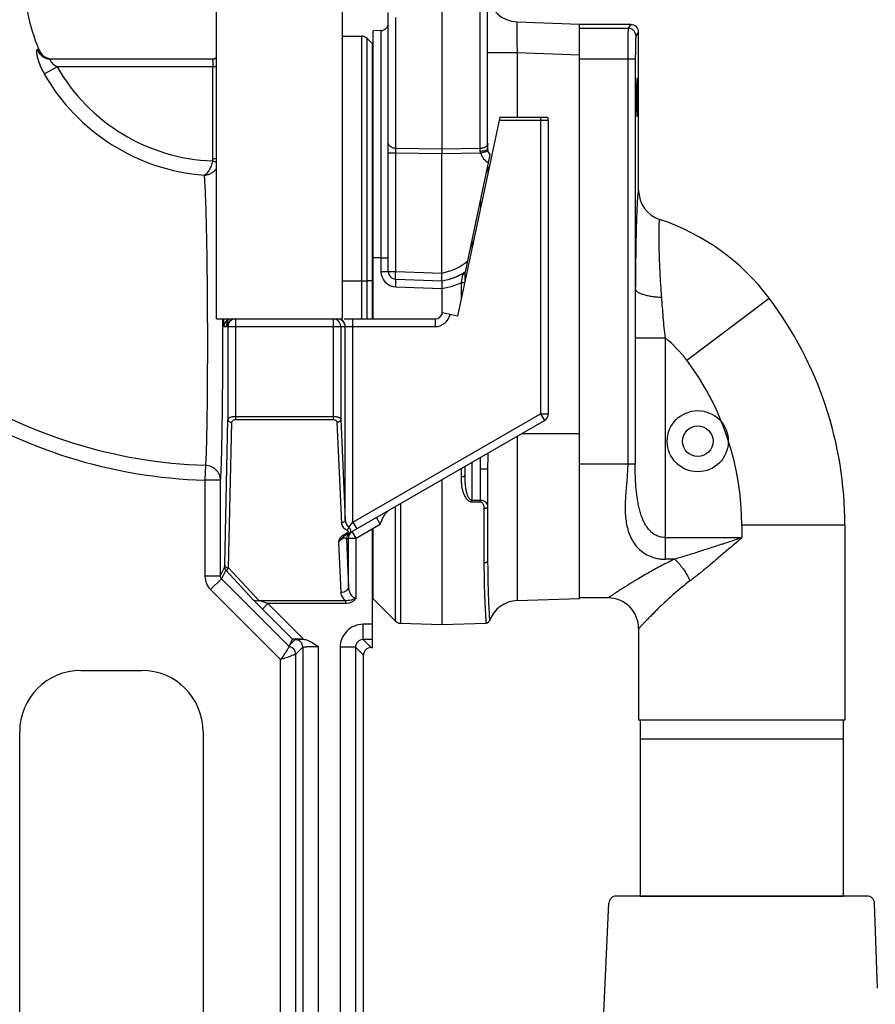
# Model space of a CAD drawing. Extents: x 0 to 170, y 0 to 220.
# Drawn here: x 79 to 86, y 66 to 74 of the extents above; entities that cross this region are included whole.
import ezdxf

# ---------------------------------------------------------------- set-up
doc = ezdxf.new("R2010")
doc.units = 0
doc.header["$LTSCALE"] = 9
doc.header["$MEASUREMENT"] = 0
doc.layers.add('OBJECT', color=7, linetype='CONTINUOUS')

msp = doc.modelspace()

# ---------------------------------------------------------------- linework, layer by layer
at = {"layer": 'OBJECT', "color": 3}
for p, q in [((80.56158982, 71.78381469), (80.56158982, 128.78381469)), ((81.59158982, 71.78381469), (81.59158982, 128.78381469)), ((82.77971482, 73.17229524), (82.77971482, 75.08536385)), ((82.71939603, 73.17977858), (82.71939603, 74.39556019)), ((82.40471482, 74.39170549), (82.40471482, 73.17592388)), ((81.96721482, 72.17194807), (81.96721482, 74.28810359)), ((82.0275336, 73.18054418), (82.0275336, 74.24908393)), ((83.02098994, 74.21219485), (83.52971482, 74.19442978)), ((83.52971482, 69.49819959), (83.52971482, 74.19442978)), ((83.52971482, 69.49819959), (83.52971482, 74.19442978)), ((83.95225052, 74.19006469), (83.52971482, 74.19006469)), ((83.52971482, 74.16029561), (83.92992768, 74.16029561)), ((83.95225052, 74.19006469), (83.92992768, 74.16029561)), ((81.59158982, 74.09631469), (81.74970147, 74.09631469)), ((81.74970147, 71.78381469), (81.74970147, 74.09631469)), ((81.83808982, 74.03381469), (81.79389564, 74.07800886)), ((81.79389564, 71.78381469), (81.79389564, 74.07800886)), ((81.90689603, 74.14143047), (81.84221482, 74.13917175)), ((81.84221482, 71.78381469), (81.84221482, 74.13917175)), ((81.90689603, 74.14143047), (81.90689603, 72.17194807)), ((84.01471483, 74.12758372), (83.99240626, 74.09783368)), ((84.01471481, 72.83456901), (84.01471483, 74.12758372)), ((81.83808982, 71.78381469), (81.83808982, 74.03376188)), ((79.10844231, 73.98534315), (79.09514216, 73.98623983)), ((82.77971482, 73.96234714), (83.02098994, 73.96234714)), ((83.02098994, 73.96234714), (83.52971482, 73.94458208)), ((83.02098994, 73.96234714), (83.02098994, 73.43381469)), ((83.52971482, 73.9104479), (83.98766776, 73.9104479)), ((83.92518917, 73.9104479), (83.92518917, 70.59631469)), ((83.98766776, 73.9104479), (83.98766776, 72.02990659)), ((79.15267424, 73.78671399), (79.25686581, 73.84631469)), ((80.52885312, 73.90881469), (79.20941121, 73.90881469)), ((80.531035, 73.84631469), (79.25686581, 73.84631469)), ((80.53103472, 73.0951746), (80.531035, 73.84631469)), ((80.56211542, 73.84629877), (80.531035, 73.84630189)), ((83.99846482, 73.55413136), (83.99846482, 73.63849801)), ((82.87910072, 73.43381469), (82.53338099, 71.80733125)), ((82.87910072, 73.43381469), (83.27037201, 73.43381469)), ((83.21308982, 73.43381469), (83.21308982, 73.40881469)), ((82.8737868, 73.40881469), (83.21308982, 73.40881469)), ((83.21308982, 73.40881469), (83.27558982, 73.40881469)), ((83.21308982, 73.40881469), (83.21308982, 71.00739908)), ((83.27558982, 73.40881469), (83.27558982, 71.00739908)), ((82.78007123, 73.21902876), (82.78020987, 73.20927214)), ((81.96721482, 73.14152452), (82.0275336, 73.14152452)), ((82.0275336, 73.18054418), (82.40471482, 73.17592388)), ((82.0275336, 73.14152452), (82.0275336, 73.18054418)), ((82.0275336, 73.14152452), (82.40471482, 73.13690423)), ((82.0275336, 72.17194807), (82.0275336, 73.14152452)), ((82.40471482, 73.17592388), (82.71939603, 73.17977858)), ((82.40471482, 73.17592388), (82.40471482, 73.13690423)), ((82.40471482, 73.13690423), (82.72342673, 73.1408083)), ((82.40471482, 72.15877661), (82.40471482, 73.13690423)), ((82.5982297, 72.16892488), (82.8014353, 73.12493209)), ((82.71951838, 73.15652858), (82.71939603, 73.17977858)), ((82.72342659, 73.1408083), (82.78173132, 73.15655207)), ((82.78060162, 73.16557657), (82.78060759, 73.16249896)), ((80.52799056, 73.07535663), (80.56158982, 73.06476863)), ((80.53103472, 73.09517392), (80.56158982, 73.09517391)), ((82.78060989, 73.02695602), (82.78060989, 72.97045177)), ((82.72051487, 72.74423129), (82.72051487, 72.68772696)), ((82.65301615, 72.37017041), (82.65301615, 72.42667482)), ((81.90689603, 72.28381469), (81.84221482, 72.28381469)), ((81.90689603, 72.28381469), (81.96721482, 72.28381469)), ((81.90689603, 72.17194807), (82.0275336, 72.17194807)), ((82.0275336, 72.17194807), (82.40471482, 72.15877661)), ((82.57468774, 72.1462605), (82.56205531, 72.07941008)), ((82.57682063, 72.15185857), (82.57468774, 72.1462605)), ((82.5802066, 72.15636096), (82.57682063, 72.15185857)), ((82.58417005, 72.15994051), (82.5802066, 72.15636096)), ((82.59221482, 72.1651574), (82.59221482, 72.08412264)), ((81.59158982, 72.09631469), (81.79389564, 72.09631469)), ((81.83808982, 72.09631467), (81.79389564, 72.09631467)), ((82.0275336, 72.10948615), (82.40471388, 72.09631472)), ((82.59121314, 72.07941012), (82.56205537, 72.0794101)), ((82.56205537, 72.07941011), (82.56205538, 71.94223364)), ((82.0275336, 72.04702422), (82.40471486, 72.03385276)), ((82.40471486, 72.03347659), (82.40471485, 71.81728429)), ((83.98766776, 72.02990659), (83.98642642, 71.62860775)), ((84.40846483, 71.44631469), (85.08346483, 71.95256469)), ((82.53338099, 71.80733125), (82.41111254, 71.83332021)), ((80.56158982, 71.78381469), (80.71802738, 71.78381469)), ((80.62192804, 71.72131469), (80.62192804, 71.78381469)), ((80.64470183, 71.7370168), (80.64457293, 71.73609896)), ((80.64541425, 71.74231398), (80.64470183, 71.7370168)), ((80.64544488, 71.73777843), (80.64658635, 71.74129088)), ((80.65565257, 71.77393865), (80.64924387, 71.76021199)), ((80.66409248, 71.78381469), (80.65565257, 71.77393865)), ((80.71533954, 71.78381469), (81.52503442, 71.78381469)), ((80.71802738, 71.78381469), (80.71802738, 70.96193117)), ((81.51565453, 71.78381469), (81.51565453, 70.96193117)), ((81.52503442, 71.78381469), (81.59158982, 71.78381469)), ((81.60540856, 71.78381469), (82.34997831, 71.78381469)), ((81.67741325, 70.1207758), (81.67741325, 71.78381469)), ((82.34997831, 71.78381469), (82.34997831, 71.72131469)), ((80.62192804, 71.72131469), (80.64251461, 71.72131469)), ((80.6499542, 71.72295819), (80.65065779, 71.72131469)), ((80.65065779, 71.72131469), (82.34997831, 71.72131469)), ((80.6555369, 71.72131469), (80.6555369, 70.96266328)), ((81.57811646, 71.72131469), (81.57811646, 70.96308802)), ((81.61495132, 70.14134835), (81.61495132, 71.72131469)), ((83.98642642, 71.62860775), (83.98642642, 70.59641205)), ((83.98642642, 71.62860775), (84.23137539, 71.62860775)), ((84.23137539, 71.62860777), (84.23137539, 69.81921236)), ((80.62886472, 69.77225497), (80.6555369, 70.96266328)), ((80.66010997, 69.74760278), (80.68678214, 70.93801109)), ((80.71802738, 70.98658336), (81.51565453, 70.98658336)), ((80.71802738, 70.96193117), (81.51565453, 70.96193117)), ((81.5468855, 70.93843584), (81.58372036, 70.11669617)), ((81.57811646, 70.96308802), (81.61495132, 70.14134835)), ((81.60884868, 70.00902124), (83.24433982, 70.95327249)), ((81.67741325, 70.1207758), (83.21308982, 71.00739908)), ((83.21308982, 71.00739908), (83.27558982, 71.00739908)), ((83.21308982, 71.00739908), (83.24433982, 70.95327249)), ((83.02098994, 70.82432138), (83.02098994, 69.48043453)), ((83.05908346, 70.84631469), (83.52971482, 70.84631469)), ((82.65301615, 70.30219665), (82.65301615, 70.61187161)), ((80.47101021, 70.58804759), (80.46743454, 70.46528203)), ((82.56205542, 70.55935541), (82.56205542, 70.49126298)), ((82.59221482, 70.57676795), (82.59221482, 70.50241474)), ((82.77971482, 70.55553424), (82.71939603, 70.55553424)), ((82.71939603, 70.55553424), (82.71939603, 70.30277107)), ((82.77971482, 70.55553426), (82.77971482, 69.81113458)), ((83.92518917, 70.59631469), (83.52971482, 70.59631469)), ((83.98642642, 70.59641205), (83.92518917, 70.59641795)), ((80.5924155, 70.46528203), (80.46743454, 70.46528203)), ((80.46743454, 70.46528203), (80.46743454, 69.68075795)), ((80.5924155, 70.46528203), (80.5924155, 69.68075795)), ((82.40471482, 70.46851477), (82.40471482, 69.28381469)), ((82.65301615, 70.30219665), (82.71939603, 70.30277107)), ((82.65301615, 70.28761813), (82.71939603, 70.2881839)), ((82.02361388, 70.24848604), (82.02361388, 69.31392365)), ((82.06562683, 70.27274223), (82.06562683, 69.2956559)), ((82.74955542, 70.23268451), (82.74955542, 69.78815139)), ((81.90058982, 70.10528928), (81.86933982, 70.15941587)), ((81.6370886, 70.05085434), (81.62994505, 70.05612955)), ((81.64399055, 70.08218262), (81.67741325, 70.1207758)), ((81.70360382, 69.99155937), (81.67235382, 70.04568596)), ((81.67741325, 70.1207758), (81.70866325, 70.06664921)), ((81.70360382, 69.99155937), (81.90058982, 70.10528928)), ((81.83808982, 69.09631469), (81.83808982, 70.06920489)), ((81.84221482, 69.49535107), (81.84221482, 70.07158646)), ((84.85846483, 70.09631469), (84.85846483, 69.99683575)), ((85.70221483, 70.09631469), (84.85846483, 70.09631469)), ((85.70221483, 70.09631469), (85.70221483, 68.50256469)), ((85.70221483, 70.09631469), (85.70221483, 68.50256469)), ((81.63243964, 70.0340735), (81.59323076, 70.01142793)), ((81.62385079, 69.98157634), (81.6411419, 69.99155937)), ((81.62385079, 69.98157634), (81.6411419, 69.59583335)), ((81.63820655, 70.03121331), (81.63243964, 70.0340735)), ((81.6411419, 69.99155937), (81.70360382, 69.99155937)), ((81.6411419, 69.59583335), (81.6411419, 69.99155937)), ((81.65275336, 70.03505016), (81.64806496, 70.03166238)), ((81.70360382, 69.50185203), (81.70360382, 69.99155937)), ((84.23137539, 69.99683575), (84.85846483, 69.99683575)), ((81.56023166, 69.95808778), (81.57867997, 69.54652898)), ((84.30880475, 69.81921236), (84.23137539, 69.81921236)), ((80.5924155, 69.68075795), (80.62803874, 69.75202613)), ((80.63719698, 69.72994923), (80.60152041, 69.65857434)), ((80.62803874, 69.75202613), (80.62886472, 69.77225497)), ((80.63719698, 69.72994923), (80.86529333, 69.48536769)), ((80.66010997, 69.74760278), (80.90895369, 69.4806982)), ((80.5924155, 69.68075795), (80.46743454, 69.68075795)), ((80.60152041, 69.65857434), (80.51317243, 69.57026673)), ((81.15543988, 69.10440166), (80.60152041, 69.65857434)), ((81.08524381, 68.99793382), (80.51317243, 69.57026673)), ((82.02361388, 69.31392365), (81.84221482, 69.49532272)), ((83.02098994, 69.48043453), (83.52971482, 69.49819959)), ((83.76471483, 69.50256469), (83.52971482, 69.50256469)), ((80.90895369, 69.4806982), (81.61569476, 69.4806981)), ((80.98098381, 69.45604602), (80.90895369, 69.4806982)), ((80.98098443, 69.45604602), (80.93681044, 69.41189221)), ((81.18453496, 69.16405445), (80.93681044, 69.41189221)), ((81.61569464, 69.45604597), (80.98098443, 69.45604602)), ((80.98098443, 69.45604602), (81.27202576, 69.16487164)), ((81.61569476, 69.4806981), (81.61569464, 69.45604597)), ((81.83808982, 69.28686732), (81.76092296, 69.28686732)), ((81.76092296, 69.16194347), (81.76092296, 69.28686732)), ((82.06562683, 69.2956559), (82.40471482, 69.28381469)), ((82.40471482, 69.28381469), (82.76653047, 69.29644957)), ((84.01471483, 69.25256469), (84.01471483, 68.50256469)), ((84.01471483, 69.25256469), (84.01471483, 68.50256469)), ((81.16221587, 69.11940267), (81.18453496, 69.16405445)), ((81.16221587, 69.11940267), (81.20475667, 69.16194347)), ((81.25322963, 69.16611276), (81.27202576, 69.16487164)), ((81.83808982, 69.16194347), (81.76092296, 69.16194347)), ((81.76092296, 69.16194347), (81.82655174, 69.09631469)), ((81.15543988, 69.10440166), (81.16221587, 69.11940267)), ((81.21016767, 69.04243061), (81.2672186, 69.09948154)), ((81.2672186, 69.09948154), (81.2672186, 62.15612477)), ((81.39214245, 69.10580068), (81.39214245, 62.15612477)), ((81.69846103, 69.09948154), (81.57353718, 69.09948154)), ((81.57353718, 69.09948154), (81.57353718, 62.15612477)), ((81.69846103, 69.09948154), (81.76408982, 69.03385276)), ((81.69846103, 69.09948154), (81.69846103, 62.15612477)), ((81.82655174, 69.09631469), (81.83808982, 69.09631469)), ((81.21016767, 60.59196996), (81.21016767, 69.04243061)), ((81.76408982, 60.53378613), (81.76408982, 69.03385276)), ((81.08524381, 60.466989), (81.08524381, 68.99793382)), ((79.45158982, 68.90881469), (79.95158982, 68.90881469)), ((85.70221483, 68.50256469), (84.01471483, 68.50256469)), ((84.02846483, 68.50256469), (84.02846483, 67.06506469)), ((85.68846483, 68.50256469), (85.68846483, 67.06506469)), ((78.95158982, 62.40881469), (78.95158982, 68.40881469)), ((80.45158982, 68.40881469), (80.45158982, 62.40881469)), ((85.68846483, 68.34631469), (84.02846483, 68.34631469)), ((83.71069489, 65.65881469), (83.77160005, 67.00522846)), ((85.88336737, 67.06506469), (83.83356229, 67.06506469)), ((84.02846483, 67.06506469), (85.68846483, 67.06506469)), ((84.04974688, 67.06506469), (85.66718278, 67.06506469)), ((85.96958299, 66.31070225), (85.9453296, 67.00522846))]:
    msp.add_line(p, q, dxfattribs=at)
for points in [[(80.64924387, 71.76021199), (80.64692505, 71.75149313), (80.64597128, 71.74615901), (80.64541425, 71.74231398)], [(82.76684756, 69.29646276), (82.77841539, 69.29912229), (82.78875155, 69.30653215), (82.79508528, 69.31690421)]]:
    msp.add_lwpolyline(points, dxfattribs=at)
for radius in [0.25, 0.125]:
    msp.add_circle((84.49846483, 70.78381469), radius, dxfattribs=at)
for centre, radius, start, end in [((80.58808982, 74.60781469), 1.60525, 180, 202.815958456), ((83.02971482, 74.46203795), 0.2499977, 186.258541196, 267.999963134), ((81.90471482, 74.2038924), 0.0625, 272, 0), ((83.92986894, 74.09775711), 0.06253806, 0.070151418, 89.946184678), ((83.95225301, 74.12760475), 0.06245943, 359.980709149, 90.002281108), ((81.74970147, 74.03381469), 0.0625, 45, 90), ((79.22366151, 74.03381469), 0.12499999, 202.815994188, 263.551513992), ((80.52614649, 73.97058719), 0.06158938, 299.88200152, 306.077832473), ((80.58808982, 74.60781469), 1.53363607, 209.770849367, 267.753780842), ((80.58808982, 74.60781469), 1.65366993, 209.770849367, 265.570018482), ((83.21308982, 73.40881469), 0.0625, 0, 23.578178478), ((78.31156438, 73.14646111), 4.46908691, 0.332064438, 0.805293186), ((82.84438495, 73.17228995), 0.1249879, 194.588638067, 243.087527406), ((82.84221482, 73.17229524), 0.0625, 180, 194.5897046), ((79.95031825, 73.15837963), 2.83029251, 0.145693302, 0.283058749), ((82.84221482, 73.17229524), 0.0625, 194.5897046, 229.2714802), ((80.46465325, 73.09521499), 0.06638149, 342.546691475, 359.965136518), ((84.26477432, 72.83461094), 0.25006105, 180.009596645, 251.742591824), ((83.60846483, 70.84631469), 1.84375, 36.869897646, 71.731298979), ((82.33181527, 72.5905978), 0.43745102, 279.592840873, 310.760867569), ((82.03189845, 72.1719519), 0.12500156, 180.001752929, 267.998956112), ((82.02971482, 72.17194807), 0.0625, 180, 268), ((82.32961437, 72.59064244), 0.5, 278.638460155, 302.49533722), ((82.32961437, 72.59064244), 0.5, 278.63853838, 301.139533958), ((82.60972519, 72.12696201), 0.04172106, 121.097923855, 127.772210593), ((82.56842415, 72.17038873), 0.02382173, 335.361821541, 345.133553611), ((82.32739183, 72.59096514), 0.56281038, 288.357459857, 294.642149411), ((82.32761075, 72.58966651), 0.56150893, 277.892559794, 288.37799206), ((82.60846483, 70.09631469), 3.09375, 0, 36.869897646), ((82.34997831, 71.84631469), 0.0625, 270, 348), ((82.34997831, 71.84631469), 0.125, 270, 348), ((80.6853608, 71.72011917), 0.06344402, 144.078482003, 178.920270191), ((80.6859976, 71.71974329), 0.06418027, 116.454905736, 144.140266415), ((80.71803254, 71.72131956), 0.06249543, 90.004729581, 180.00446819), ((80.71298876, 71.72148717), 0.06226851, 119.948456312, 150.060270778), ((80.71317171, 71.7209107), 0.06285948, 109.172091104, 119.83062396), ((80.71359512, 71.71979021), 0.06405688, 103.965867131, 109.200674733), ((81.51565165, 71.7213725), 0.06244219, 44.314334245, 89.997353221), ((81.55244289, 71.72123043), 0.06258428, 58.32455545, 89.957424003), ((81.51559804, 71.72131828), 0.06251842, 359.996705223, 44.315564502), ((81.55243024, 71.72131718), 0.06251871, 359.997718519, 58.272943784), ((83.60846483, 70.84631469), 1, 36.869897647, 51.471008607), ((82.60846483, 70.09631469), 2.25, 0, 36.869897646), ((80.58808982, 74.60781469), 4.02147177, 236.785235388, 268.331676595), ((80.58808982, 74.60781469), 4.14428939, 236.785235388, 268.331676595), ((83.21308982, 71.00739908), 0.0625, 300, 0), ((99.52665349, 70.54449561), 16.80726109, 179.639001678, 179.962369424), ((105.97340913, 70.54373651), 23.19369731, 179.650368605, 179.970855849), ((81.82498645, 70.29490739), 0.82806178, 359.495630516, 0.504369484), ((81.89172738, 70.29547725), 0.82770078, 359.495127579, 0.504905342), ((81.60254034, 70.0072155), 0.05606784, 60.739719904, 63.817563389), ((81.70381121, 69.99133945), 0.06279418, 120.063547784, 140.059915213), ((81.68672514, 69.98155388), 0.06287436, 160.09988049, 179.979528615), ((81.68615506, 69.98171724), 0.06228272, 139.997794194, 160.062678059), ((81.68663529, 69.98123899), 0.06295804, 127.354584346, 139.945332484), ((81.70360246, 69.99160985), 0.06246058, 140.127153589, 180.046308314), ((81.68616344, 69.98188249), 0.06216023, 120.021934257, 127.368751872), ((62.28063025, 136.73313746), 70.45205873, 288.5548643274, 288.6914052247), ((57.89160343, 100.73918333), 40.89380819, 311.028545756, 311.25689567), ((80.65927742, 69.75204696), 0.03123868, 180.038205844, 225.022439917), ((80.6238062, 69.68077562), 0.15637117, 180.006477037, 224.967646093), ((80.62372678, 69.68064889), 0.03131147, 179.800433758, 224.829427082), ((83.76471599, 69.25256574), 0.24999973, 359.999758187, 90.000267052), ((83.02971482, 69.23058682), 0.25, 92, 159.991892218), ((81.76088951, 69.09951433), 0.18734688, 89.989770926, 180.010028008), ((82.06780805, 69.35811783), 0.0625, 225, 268), ((81.2046691, 69.09939397), 0.06254544, 0.080213085, 89.919786916), ((81.76070563, 69.09969887), 0.06224453, 89.799949073, 180.200050927), ((81.14761687, 69.04235263), 0.06255114, 0.071427291, 82.806782919), ((81.82653774, 69.03386676), 0.06244777, 89.987152897, 180.012847103), ((79.45158982, 68.40881469), 0.5, 90, 180), ((79.95158982, 68.40881469), 0.5, 0, 90), ((83.83356229, 67.00306469), 0.062, 90, 178), ((85.88336737, 67.00306469), 0.062, 2, 90)]:
    msp.add_arc(centre, radius, start, end, dxfattribs=at)
msp.add_ellipse((84.00162187, 73.59631469), major_axis=(0, 0.1285), ratio=0.0261859216, start_param=1.9073710327, end_param=7.5174069324, dxfattribs=at)
for points, start_tangent, end_tangent in [([(83.02098994, 74.21219485), (83.02057375, 74.21190835), (83.02037381, 74.21154009), (83.02017946, 74.21102219), (83.01999081, 74.21035492), (83.01980799, 74.20953854), (83.01946025, 74.20745956), (83.01883931, 74.20153259), (83.01832241, 74.19329968), (83.01791477, 74.18283458), (83.01762048, 74.17024032), (83.01744288, 74.15563412), (83.01738349, 74.13916061), (83.01744301, 74.12097681), (83.01762065, 74.10126191), (83.01791487, 74.08020562), (83.01832247, 74.05801745), (83.01946032, 74.01110719), (83.02098994, 73.96234714)], (-0.9994590873, 0.0328866648), (0.0348857232, -0.9993913079)), ([(83.92992768, 74.16029561), (83.92981019, 74.16001393), (83.92969279, 74.15958838), (83.92945857, 74.15830762), (83.92922567, 74.15645721), (83.92899472, 74.15404106), (83.92876636, 74.15106313), (83.92854116, 74.14752997), (83.9283196, 74.14345128), (83.92810216, 74.1388369), (83.92768154, 74.12804115), (83.92728307, 74.11524087), (83.92691049, 74.10055684), (83.92656733, 74.08412016), (83.92625666, 74.06608552), (83.92598142, 74.04661499), (83.92574404, 74.02589222), (83.92554676, 74.00410939), (83.9252794, 73.95815022), (83.92518917, 73.9104479)], (-0.4890539567, -0.8722535339), (-0.0000055746, -1)), ([(83.99240626, 74.09783368), (83.99217139, 74.09730268), (83.9919372, 74.09634225), (83.99170432, 74.09495502), (83.99147339, 74.09314362), (83.99124504, 74.09091075), (83.99101984, 74.08826124), (83.99079828, 74.08520244), (83.99058083, 74.08174182), (83.99016022, 74.0736455), (83.98976179, 74.06404617), (83.98938922, 74.05303402), (83.98904605, 74.04070705), (83.98873536, 74.02718124), (83.9884601, 74.01257813), (83.9880254, 73.98069772), (83.987758, 73.94622681), (83.98766776, 73.9104479)], (-0.5974642003, -0.801895585), (-0.0000051798, -1)), ([(79.09514216, 73.98623983), (79.09376229, 73.98602666), (79.09255472, 73.98520078), (79.09152833, 73.98376759), (79.090692, 73.9817325), (79.09005455, 73.9791014), (79.0896227, 73.97589102), (79.08939488, 73.96784157), (79.09004573, 73.95780556), (79.09159929, 73.94603208), (79.09406527, 73.93280011), (79.09744518, 73.91838515), (79.10171219, 73.90304377), (79.10683265, 73.88702766), (79.11276555, 73.87055595), (79.11945775, 73.8537939), (79.13489921, 73.8200192), (79.15267424, 73.78671399)], (-0.9978991935, 0.0647857982), (0.4968182744, -0.8678545974)), ([(79.09514525, 73.98624112), (79.11375726, 73.95470557), (79.14064113, 73.92995309), (79.17349952, 73.91422298), (79.20941121, 73.90881254)], (0.3768077499, -0.9262914874), (1, 0.0000073663)), ([(80.55683127, 73.91718591), (80.55019006, 73.91388398), (80.52867193, 73.90889434)], (-0.8671427598, -0.4980596692), (-0.9986832778, -0.0513002019)), ([(80.52885312, 73.90881469), (80.54595756, 73.91123367), (80.56186175, 73.91824125)], (1, 0), (0.8498191373, 0.5270744103)), ([(79.20941121, 73.90881469), (79.20507167, 73.90779804), (79.20351592, 73.90647842), (79.20245638, 73.90458924), (79.20198532, 73.90214105), (79.20219245, 73.899153), (79.20473907, 73.8919251)], (-0.999999948, -0.0003224782), (0.452165526, -0.891934043)), ([(79.20473907, 73.8919251), (79.20856097, 73.88571491), (79.21366936, 73.87935105), (79.22642336, 73.867185), (79.24114634, 73.85617538), (79.25686581, 73.84631469)], (0.4521655234, -0.8919340444), (0.8636135002, -0.5041544628)), ([(80.52885312, 73.90881469), (80.5289598, 73.90873874), (80.52906636, 73.90851233), (80.52927799, 73.90761266), (80.52948577, 73.90612474), (80.52968748, 73.90405907), (80.52988117, 73.90143728), (80.53006498, 73.89828613), (80.53023706, 73.8946329), (80.53039579, 73.89051339), (80.53066729, 73.88104571), (80.53086892, 73.87024106), (80.53099303, 73.85850098), (80.531035, 73.84631469)], (0.9999948433, -0.0032114466), (0.0000036071, -1)), ([(84.00162187, 73.75256469), (84.0004699, 73.74624391), (83.99940719, 73.72769613), (83.99853132, 73.69870868), (83.99846424, 73.69565992)], (-1, 0), (-0.0214321513, -0.9997703051)), ([(84.00162187, 73.44006469), (84.00277384, 73.44638546), (84.00383655, 73.46493324), (84.00471242, 73.4939207), (84.00534545, 73.53155518), (84.00567122, 73.57393243), (84.00567122, 73.61869694), (84.00534545, 73.6610742), (84.00471242, 73.69870868), (84.00383655, 73.72769613), (84.00277384, 73.74624391), (84.00162187, 73.75256469)], (1, 0), (-1, 0)), ([(83.99846424, 73.69565992), (83.99789828, 73.6610742), (83.99757251, 73.61869694), (83.99757251, 73.57393243), (83.99789828, 73.53155518), (83.99846424, 73.49696946)], (-0.0214321525, -0.999770305), (0.0214321525, -0.999770305)), ([(83.99846424, 73.49696946), (83.99853132, 73.4939207), (83.99940719, 73.46493324), (84.0004699, 73.44638546), (84.00162187, 73.44006469)], (0.0214321513, -0.9997703051), (1, 0)), ([(81.96721482, 73.21956384), (81.9683664, 73.21212872), (81.97176582, 73.20493791), (81.97730259, 73.19829665), (81.98475608, 73.19244198), (81.99386228, 73.18758434), (82.00429378, 73.18389588), (82.01567904, 73.18152261), (82.0275336, 73.18054418)], (0, -1), (0.9997621415, -0.0218096418)), ([(82.71939603, 73.17977858), (82.73125059, 73.18075702), (82.74263586, 73.18313028), (82.75306735, 73.18681874), (82.76217355, 73.19167639)], (0.9997621415, 0.0218096403), (0.8396345514, 0.5431517468)), ([(82.76217355, 73.19167639), (82.76962704, 73.19753105), (82.77516381, 73.20417231), (82.77856323, 73.21136312), (82.77971482, 73.21879824)], (0.8396345503, 0.5431517486), (0, 1)), ([(82.72342673, 73.1408083), (82.72050374, 73.14849651), (82.71951838, 73.15652858)], (-0.4504338928, 0.8928097827), (0.0029670426, 0.9999955983)), ([(82.71951839, 73.15652847), (82.73712822, 73.15734139), (82.75312981, 73.1593834), (82.7600871, 73.16081511), (82.76615735, 73.16248353), (82.77122134, 73.16435496), (82.77517466, 73.16639207)], (0.999956659, 0.0093102139), (0.8473807773, 0.5309857043)), ([(82.77517466, 73.16639207), (82.77714516, 73.16782287), (82.7785654, 73.16929448), (82.77942508, 73.17079067), (82.77971388, 73.17229524)], (0.8473807825, 0.5309856961), (-0.0000585167, 0.9999999983)), ([(80.52799056, 73.07535663), (80.51712095, 73.03426278), (80.50081221, 72.99944021), (80.49127213, 72.98538784), (80.48117998, 72.97388942), (80.47081986, 72.96508073), (80.46034381, 72.95908633)], (-0.1735120674, -0.9848317432), (-0.9177572666, -0.3971417878)), ([(80.46034381, 72.95908633), (80.4882593, 72.96366131), (80.51543042, 72.97410101), (80.5405467, 72.99018649), (80.56227075, 73.01143791)], (0.9981908076, 0.060125798), (0.6375997168, 0.770367835)), ([(80.46035911, 72.95908515), (80.46280797, 72.92639196), (80.46525983, 72.88575885), (80.47005322, 72.78196908), (80.47449029, 72.65065098), (80.47838118, 72.4954265), (80.48160343, 72.32057577), (80.48408284, 72.13091222), (80.48670658, 71.72837725), (80.48686258, 71.52667112), (80.48628772, 71.33216929), (80.4850306, 71.1502926), (80.48315255, 70.98611491), (80.48072582, 70.84421602), (80.47933206, 70.78288533), (80.47783273, 70.72856119), (80.47623898, 70.68161465), (80.47456198, 70.6423655), (80.47281421, 70.61109883), (80.47101021, 70.58804759)], (0.0848677705, -0.9963922227), (-0.0963944027, -0.9953432168)), ([(84.01471481, 72.83456901), (84.01356414, 72.83374075), (84.01327662, 72.83324243), (84.01298924, 72.83262783), (84.012415, 72.83105022), (84.01184171, 72.82900882), (84.01126965, 72.82650451), (84.01069911, 72.82353818), (84.01013037, 72.82011072), (84.00899935, 72.81187954), (84.00787854, 72.80183023), (84.00567538, 72.77635927), (84.00353624, 72.74389213), (84.00147605, 72.70469271), (83.99950887, 72.65906933), (83.99764763, 72.60738087), (83.99590403, 72.55002974), (83.99428851, 72.48745443), (83.99281, 72.42012573), (83.99147585, 72.34853896), (83.99029171, 72.27320576), (83.98926137, 72.19464541), (83.98766776, 72.02990659)], (-0.9958434638, 0.0910812583), (-0.0076065158, -0.99997107)), ([(84.18643209, 72.5971339), (84.18617662, 72.59717195), (84.18592501, 72.59711579), (84.18543352, 72.59672116), (84.18495788, 72.59595059), (84.18449838, 72.59480469), (84.18405528, 72.59328405), (84.18362887, 72.59138927), (84.18321941, 72.58912094), (84.1828272, 72.58647969), (84.18245251, 72.58346683), (84.18209568, 72.58008447), (84.18143685, 72.57221982), (84.18085327, 72.56290291), (84.18034752, 72.5521511), (84.17992244, 72.53998725), (84.17958118, 72.5264399), (84.17932688, 72.51153791), (84.17916277, 72.49531132), (84.17911926, 72.45903115), (84.17947979, 72.41790832), (84.1802758, 72.37229004), (84.18154078, 72.32255398), (84.18331032, 72.26910464), (84.18562183, 72.21236584), (84.19202624, 72.09076261), (84.20106376, 71.96120271)], (-0.9493642308, 0.3141775888), (0.0786538596, -0.9969019863)), ([(82.0275336, 72.10948615), (82.02742975, 72.10956543), (82.02733122, 72.10979509), (82.02715116, 72.11070077), (82.0269955, 72.11219379), (82.02686622, 72.11426325), (82.02676448, 72.11688737), (82.02669111, 72.12003944), (82.02664687, 72.12369219), (82.02663213, 72.12780974), (82.02664687, 72.13234959), (82.02669111, 72.13726902), (82.02686622, 72.14805972), (82.02715116, 72.15978193), (82.0275336, 72.17194807)], (-0.999390827, 0.0348994966), (0.0348570405, 0.9993923087)), ([(82.40471482, 72.09631469), (82.40471776, 72.09633349), (82.404726, 72.09638984), (82.40473869, 72.09648362), (82.404755, 72.09661472), (82.4047741, 72.09678304), (82.40479513, 72.09698846), (82.4048397, 72.0975102), (82.40488201, 72.09817905), (82.40491536, 72.09899415), (82.40493332, 72.09995456), (82.4049343, 72.10105802), (82.40489648, 72.10368019), (82.40482494, 72.10683273), (82.40474166, 72.11048722), (82.40464794, 72.11460767), (82.40452801, 72.11915183), (82.40436688, 72.12407718), (82.40419306, 72.12933722), (82.40408794, 72.13488064), (82.40413574, 72.14065582), (82.40435121, 72.14660698), (82.40471482, 72.15877661)], (0.9993908271, -0.0348994958), (0.0002642404, 0.9999999651)), ([(82.58395491, 72.15212959), (82.58188412, 72.15039285), (82.57468738, 72.14626113)], (-0.7355672353, -0.677451727), (-0.9235721181, -0.3834247549)), ([(82.59007711, 72.16045777), (82.58889648, 72.15820176), (82.58395491, 72.15212959)], (-0.4167642187, -0.9090146236), (-0.735567243, -0.6774517186)), ([(82.0275336, 72.04702422), (82.02791544, 72.05917549), (82.0282009, 72.07090981), (82.02837604, 72.0817068), (82.02842034, 72.08662636), (82.02843521, 72.0911646), (82.02842034, 72.0952771), (82.02837604, 72.09892797), (82.02830274, 72.10208343), (82.0282009, 72.1047097), (82.02807122, 72.10677674), (82.02791544, 72.10826942), (82.02773556, 72.10917636), (82.02763722, 72.10940661), (82.0275336, 72.10948615)], (0.0348570407, 0.9993923087), (-0.999390827, 0.0348994971)), ([(82.40471482, 72.09631469), (82.40471184, 72.09629588), (82.4047035, 72.09623954), (82.40469063, 72.09614576), (82.40467409, 72.09601467), (82.40465471, 72.09584636), (82.40463333, 72.09564095), (82.40458798, 72.09511925), (82.40454479, 72.09445045), (82.40451052, 72.0936354), (82.40449168, 72.09267505), (82.40448996, 72.09157164), (82.40452673, 72.08894953), (82.40459769, 72.08579706), (82.40468057, 72.08214271), (82.4047716, 72.07802243), (82.40488268, 72.07347855), (82.4050252, 72.0685537), (82.4051749, 72.06329424), (82.40526312, 72.05775115), (82.40521874, 72.05197574), (82.40503004, 72.04602372), (82.40471482, 72.03385276)], (-0.9993908271, 0.0348994957), (0.0000065869, -1)), ([(83.98767051, 72.02990659), (83.98917515, 72.02382339), (83.99257645, 72.01777728), (83.99784981, 72.01182302), (84.00495696, 72.00601052), (84.01383842, 72.00038204), (84.02443123, 71.99497914), (84.03665298, 71.98984216), (84.05040869, 71.98501071), (84.0655979, 71.98052309), (84.08209888, 71.97641253), (84.11852326, 71.96944682), (84.15860208, 71.9643238), (84.20106372, 71.96120263)], (0.0897483285, -0.995964476), (0.9988410094, -0.0481314653)), ([(84.20106376, 71.96120271), (84.20711272, 71.87925736), (84.21354515, 71.79612031), (84.22149072, 71.71240444), (84.23137539, 71.62860775)], (0.0787215322, -0.9968966448), (0.1284161217, -0.9917203737)), ([(80.61150692, 71.78381144), (80.61115242, 71.55277322), (80.61011024, 71.32866386), (80.60841111, 71.11815899), (80.60610549, 70.92753541), (80.60326185, 70.76247756), (80.60166426, 70.6911083), (80.59996529, 70.62791572), (80.59817736, 70.57336505), (80.59631321, 70.52785074), (80.59438705, 70.49172679), (80.5924155, 70.46528203)], (-0.0000229006, -0.9999999997), (-0.0920535371, -0.9957540591)), ([(80.65088667, 71.75256455), (80.64465953, 71.73743066), (80.64251461, 71.72131469)], (-0.4981305572, -0.8671020401), (0, -1)), ([(80.64251461, 71.72131469), (80.64269947, 71.72143917), (80.64288369, 71.72179419), (80.6432508, 71.72310166), (80.64361701, 71.72504878), (80.64398286, 71.7274476), (80.64434833, 71.73011049), (80.64471344, 71.73284906), (80.64544488, 71.73777843)], (0.9999724103, 0.007428236), (0.1731121809, 0.9849021133)), ([(80.64658635, 71.74129088), (80.64679818, 71.74115621), (80.64700971, 71.74076784), (80.64743193, 71.73929923), (80.64785309, 71.7370333), (80.64827337, 71.73420518), (80.64869299, 71.73109578), (80.64911259, 71.72799223), (80.64953295, 71.72518459), (80.6499542, 71.72295819)], (0.9999528029, -0.0097155562), (0.2231966979, -0.974773427)), ([(80.65902993, 71.75256469), (80.65280273, 71.73743074), (80.65065779, 71.72131469)], (-0.4981326604, -0.8671008319), (0, -1)), ([(80.6555369, 70.96266328), (80.65683621, 70.9671943), (80.66030415, 70.9715729), (80.66587623, 70.97565611), (80.67343216, 70.97929618), (80.68277642, 70.98234095), (80.69361215, 70.98464671), (80.71802738, 70.98658336)], (0.0447815035, 0.9989968053), (0.9999995869, 0.0009089433)), ([(80.6555369, 70.96266328), (80.65801592, 70.95330188), (80.66480319, 70.9453221), (80.6749171, 70.93996701), (80.68678214, 70.93801109)], (0.0135927707, -0.999907614), (0.9999641968, -0.0084619835)), ([(80.68678214, 70.93801109), (80.68887242, 70.94635), (80.69486961, 70.95393261), (80.70488236, 70.95967252), (80.71802738, 70.96193117)], (0.022381855, 0.9997494949), (0.999999966, 0.0002606931)), ([(81.51565453, 70.98658336), (81.52798752, 70.9861042), (81.53977294, 70.98469797), (81.55051822, 70.9824437), (81.55982478, 70.97946162), (81.56740028, 70.97589197), (81.57304667, 70.97187871), (81.57664114, 70.96756423), (81.57811646, 70.96308802)], (0.9999999987, 0.0000500556), (0.0892619038, -0.996008189)), ([(81.51565453, 70.96193117), (81.52863096, 70.95973299), (81.53859623, 70.9541166), (81.54465182, 70.94666206), (81.5468855, 70.93843584)], (0.9999999999, 0.0000131902), (0.0447889189, -0.9989964728)), ([(81.57811646, 70.96308802), (81.57554489, 70.95378593), (81.56873873, 70.94583815), (81.55866999, 70.94046571), (81.5468855, 70.93843584)], (-0.0271614713, -0.9996310592), (-0.9998567205, -0.0169274491)), ([(80.47101015, 70.58804555), (80.51763708, 70.57760494), (80.55692399, 70.55074017), (80.58312714, 70.51138104), (80.5924155, 70.46528203)], (0.9993752706, -0.0353421624), (0.0028835958, -0.9999958424)), ([(83.92518345, 70.59631469), (83.9231321, 70.53233251), (83.91834119, 70.46863062), (83.90786123, 70.34288961), (83.90450988, 70.22026115), (83.90808628, 70.16082533), (83.91638927, 70.10326546), (83.9302866, 70.04822983), (83.95060606, 69.99647623), (83.97811277, 69.94891008), (84.01344652, 69.90659107), (84.05704179, 69.87077931), (84.10888663, 69.84304578), (84.16794531, 69.82530495), (84.19939252, 69.82074318), (84.23137539, 69.81921236)], (0.0001331851, -0.9999999911), (0.9999999999, -0.0000116061)), ([(84.23137539, 69.99683575), (84.1858975, 70.00322472), (84.16461114, 70.01085125), (84.14485836, 70.02108822), (84.12686426, 70.03359689), (84.11067454, 70.04798185), (84.08330281, 70.08091681), (84.06153522, 70.11759692), (84.04414573, 70.15664709), (84.03018777, 70.1972841), (84.01897353, 70.23905503), (84.01000234, 70.28169232), (84.00289917, 70.32503632), (83.99318502, 70.41351104), (83.98806566, 70.50409591), (83.98684406, 70.55006737), (83.98642642, 70.5963272)], (-1, 0.0000055662), (0.0000395524, 0.9999999992)), ([(82.56205542, 70.49126298), (82.5627914, 70.46086107), (82.56517657, 70.43076851), (82.5695567, 70.40111807), (82.57643617, 70.37213431), (82.58659853, 70.34424221), (82.59328813, 70.33095925), (82.60135221, 70.31837761), (82.61110786, 70.30686262), (82.62292992, 70.29706619), (82.63706517, 70.29012843), (82.64489856, 70.28822822), (82.65301615, 70.28761813)], (-0.000007204, -1), (0.9999613123, 0.0087962426)), ([(82.59221482, 70.50241474), (82.59163466, 70.50029634), (82.5899343, 70.49823985), (82.58717438, 70.49633622), (82.58344688, 70.49466242), (82.5788923, 70.49327383), (82.57366067, 70.4922225), (82.56796424, 70.49154394), (82.56205542, 70.49126298)], (0, -1), (-0.9999222674, -0.0124683238)), ([(82.59221482, 70.50241474), (82.59264051, 70.47454622), (82.59402089, 70.44680449), (82.59655983, 70.41924445), (82.60056232, 70.39195984), (82.6032556, 70.37847136), (82.60652496, 70.36513199), (82.61049925, 70.35200205), (82.61536847, 70.33918464), (82.62143171, 70.32687564), (82.62919513, 70.3155058), (82.6339691, 70.31047274), (82.63952098, 70.30622064), (82.64593833, 70.30324382), (82.65301615, 70.30219665)], (-0.0000024509, -1), (0.9999139209, 0.0131206282)), ([(82.71939603, 70.30277107), (82.73322802, 70.30135113), (82.74579371, 70.29727224), (82.76499836, 70.28376819), (82.77609338, 70.26662632), (82.77881168, 70.25748016), (82.77971482, 70.24821033)], (0.9999890278, 0.0046844722), (0.0000102061, -0.9999999999)), ([(82.71939603, 70.2881839), (82.72406906, 70.28754272), (82.72831494, 70.28573124), (82.73198645, 70.28312252), (82.73511864, 70.28001366), (82.7400826, 70.2729515), (82.74372781, 70.26528811), (82.7463631, 70.25731636), (82.74815925, 70.24917591), (82.74920894, 70.24094703), (82.74955542, 70.23268451)], (0.9999629891, 0.0086035143), (0.0000118953, -0.9999999999)), ([(81.9280828, 70.16620853), (81.94322898, 70.19011371), (81.96228751, 70.21102986)], (0.4815839891, 0.8763999437), (0.7682875903, 0.6401048185)), ([(82.77971482, 70.24821033), (82.77913466, 70.24526102), (82.7774343, 70.24239792), (82.77467438, 70.23974763), (82.77094688, 70.23741732), (82.7663923, 70.23548408), (82.76116067, 70.23402039), (82.75546424, 70.23307568), (82.74955542, 70.23268451)], (0, -1), (-0.999849347, -0.0173575119)), ([(81.61495132, 70.14134835), (81.61237975, 70.13204625), (81.6055736, 70.12409848), (81.59550485, 70.11872604), (81.58372036, 70.11669617)], (-0.0271614713, -0.9996310592), (-0.9998567205, -0.0169274491)), ([(81.61495132, 70.14134835), (81.61697944, 70.12527243), (81.62222131, 70.10962637), (81.63103186, 70.09494293), (81.64399055, 70.08218262)], (0.02986103, -0.99955406), (0.8040301789, -0.5945884892)), ([(81.90058982, 70.10528928), (81.91350355, 70.13612475), (81.9280828, 70.16620853)], (0.377782967, 0.9258941785), (0.4815839859, 0.8763999455)), ([(81.58372036, 70.11669617), (81.58694243, 70.10009692), (81.59518133, 70.08417122), (81.60859908, 70.06964482), (81.6272792, 70.05753043)], (0.044757532, -0.9989978795), (0.8969218077, -0.4421891799)), ([(81.64399058, 70.08218264), (81.63686631, 70.06803996), (81.63223177, 70.06212984), (81.6272792, 70.05753043)], (-0.3320549844, -0.9432600317), (-0.7938368104, -0.6081308399)), ([(81.63243964, 70.0340735), (81.63720209, 70.03765281), (81.63887343, 70.03972909), (81.63991978, 70.04195392), (81.64024984, 70.04426009), (81.63983935, 70.04656087), (81.63874736, 70.04877597), (81.6370886, 70.05085434)], (0.8660296984, 0.4999925613), (-0.6883825422, 0.7253478307)), ([(81.64399056, 70.08218264), (81.65326189, 70.06882232), (81.65646986, 70.062228), (81.65851286, 70.05585094), (81.65923554, 70.04981979), (81.65852605, 70.04426577), (81.65634887, 70.0393106), (81.65275336, 70.03505016)], (0.6351019579, -0.7724283158), (-0.7392384717, -0.6734437482)), ([(81.59323076, 70.01142793), (81.58514032, 70.00607932), (81.57829585, 70.00010985), (81.57281017, 69.99363344), (81.5686633, 69.98679139), (81.56342191, 69.9725572), (81.56167731, 69.96533485), (81.56023166, 69.95808778)], (-0.8660335904, -0.4999858201), (-0.1757064658, -0.9844426026)), ([(81.60885871, 70.00901004), (81.60054585, 70.0035751), (81.59313223, 69.99746318), (81.58642125, 69.99086736), (81.5802181, 69.98407952), (81.57449276, 69.97734081), (81.56927443, 69.97075774), (81.56453724, 69.96434714), (81.56023166, 69.95808745)], (-0.8660476227, -0.4999615138), (-0.5483226248, -0.8362668827)), ([(81.56023166, 69.95808778), (81.57497505, 69.97369906), (81.5845088, 69.98202061), (81.59568755, 69.98972069), (81.60100325, 69.99239121), (81.60547244, 69.99401627), (81.60907283, 69.99476827), (81.61198993, 69.9949142), (81.61633744, 69.99398547), (81.61934365, 69.99202945)], (0.6510504106, 0.7590344939), (0.7303424476, -0.6830811879)), ([(81.60884868, 70.00902124), (81.60555358, 70.00787189), (81.60174299, 70.00789722), (81.59757621, 70.00910125), (81.59323076, 70.01142793)], (-0.8660279879, -0.4999955241), (-0.8369761183, 0.5472394151)), ([(81.61934365, 69.99202945), (81.62242729, 69.98737244), (81.62385079, 69.98157634)], (0.7303424393, -0.6830811968), (0.1223720563, -0.992484297)), ([(81.64806453, 70.03166253), (81.64354655, 70.03038935), (81.63820655, 70.03121331)], (-0.8660255171, -0.4999998038), (-0.9490333802, 0.3151755754)), ([(84.69936237, 69.94322033), (84.60106062, 69.91055772), (84.5030695, 69.87869958), (84.40557036, 69.84806341), (84.30880475, 69.81921236)], (-0.948246982, -0.3175337166), (-0.9609755236, -0.2766334093)), ([(84.73572865, 69.8896049), (84.65966613, 69.82407826), (84.58394044, 69.76024437), (84.50875893, 69.69902438), (84.43443715, 69.6416007)], (-0.755269858, -0.6554139468), (-0.8014765853, -0.598026156)), ([(82.77971482, 69.81112944), (82.77913467, 69.80676446), (82.77743431, 69.80252708), (82.7746744, 69.79860466), (82.7709469, 69.79515583), (82.76116068, 69.79012841), (82.75546424, 69.78873027), (82.74955542, 69.78815139)], (0, -1), (-0.9996702766, -0.0256775807)), ([(82.77971482, 69.81112944), (82.78044099, 69.69958758), (82.78126916, 69.64852704), (82.78233612, 69.60079112), (82.78358712, 69.55647878), (82.78496718, 69.51568249), (82.7864221, 69.47849049), (82.78789901, 69.44498308), (82.78934533, 69.41523941), (82.79071223, 69.38932756), (82.79135216, 69.37782541), (82.79195581, 69.36730122), (82.79251773, 69.35776159), (82.7930328, 69.34921265), (82.79349743, 69.34165845), (82.79390844, 69.33510242), (82.79426268, 69.32954799), (82.79455697, 69.3249986), (82.79468065, 69.32310187), (82.79478815, 69.32145769), (82.79487919, 69.32006638), (82.79495371, 69.31892798), (82.79501171, 69.31804253), (82.79503451, 69.31769465), (82.79505317, 69.31741001), (82.79506769, 69.31718861), (82.79507808, 69.31703045), (82.79508432, 69.31693553), (82.79508643, 69.31690386)], (-0.0000017034, -1), (0.5432233024, -0.8395882585)), ([(84.30880475, 69.81921236), (84.20278327, 69.7665243), (84.15244733, 69.73959804), (84.10401583, 69.71267165), (84.05762481, 69.68602513), (84.01344901, 69.65994018), (83.97170578, 69.63470623), (83.93266286, 69.61062922), (83.8966447, 69.58803896), (83.86402518, 69.56728779), (83.84912457, 69.55772058), (83.83523772, 69.54875677), (83.82242411, 69.54044592), (83.81074513, 69.53283826), (83.80026217, 69.52598399), (83.79103447, 69.51993115), (83.78311495, 69.51472147), (83.77966196, 69.51244551), (83.77655545, 69.51039556), (83.7738019, 69.5085767), (83.77140709, 69.5069935), (83.76937402, 69.50564846), (83.76770497, 69.50454354), (83.76700768, 69.50408175), (83.76640224, 69.50368073), (83.76588896, 69.50334073), (83.76546812, 69.503062), (83.76514, 69.50284479), (83.76490488, 69.50268933), (83.7648223, 69.50263484), (83.76476307, 69.50259588), (83.76472723, 69.50257249), (83.76471483, 69.50256469)], (-0.9055296472, -0.4242829928), (-0.9999258555, 0.0121771714)), ([(84.30880475, 69.81921243), (84.32689351, 69.80248768), (84.34477025, 69.78363281), (84.36216595, 69.76291948), (84.37885474, 69.74062454), (84.40927576, 69.6924369), (84.43444242, 69.64158993)], (0.7581378838, -0.6520942794), (0.3952897085, -0.9185565015)), ([(80.62886472, 69.77225497), (80.63134375, 69.76289357), (80.63813102, 69.7549138), (80.64824492, 69.74955871), (80.66010997, 69.74760278)], (0.0135927709, -0.999907614), (0.9999641962, -0.008462057)), ([(80.63719698, 69.72994923), (80.63952525, 69.72882816), (80.64210036, 69.72884286), (80.64486426, 69.72988727), (80.64776961, 69.73186457), (80.65077715, 69.7346909), (80.65385444, 69.73829441), (80.66010997, 69.74760278)], (0.7844262851, -0.6202220597), (0.5093478661, 0.8605607191)), ([(82.74955542, 69.78815139), (82.75036519, 69.67694585), (82.75129021, 69.62608404), (82.7524839, 69.57855911), (82.75388558, 69.53446519), (82.75543419, 69.49388979), (82.75706921, 69.45691626), (82.75873115, 69.42361956), (82.76036076, 69.39407345), (82.76190269, 69.36834174), (82.76262513, 69.35692202), (82.76330696, 69.34647458), (82.76394197, 69.33700558), (82.76452431, 69.32852077), (82.76504981, 69.32102394), (82.76551483, 69.31451829), (82.76591574, 69.30900699), (82.76624891, 69.30449322), (82.76638895, 69.30261141), (82.76651069, 69.30098018), (82.76661378, 69.29959983), (82.76669818, 69.29847041), (82.76676385, 69.29759193), (82.76678967, 69.2972468), (82.7668108, 69.29696441), (82.76682725, 69.29674475), (82.76683901, 69.29658784), (82.76684608, 69.29649368), (82.76684846, 69.29646225)], (0.0000011103, -1), (0.5933935376, -0.8049124857)), ([(81.6411419, 69.59583335), (81.63599875, 69.57722915), (81.62238645, 69.56133361), (81.60224895, 69.55058873), (81.57867997, 69.54652898)], (-0.0271614714, -0.9996310592), (-0.9998567205, -0.0169274491)), ([(81.6411419, 69.59583335), (81.64467905, 69.56676817), (81.64875125, 69.5525554), (81.65459926, 69.53879108), (81.66255344, 69.52580151), (81.67311946, 69.51422099), (81.68689281, 69.50539767), (81.69499535, 69.50278006), (81.70360382, 69.50185203)], (0.0224088714, -0.9997488897), (0.9999999976, -0.0000697502)), ([(84.43443715, 69.6416007), (84.39102736, 69.60812313), (84.34953619, 69.57425218), (84.27212699, 69.50678403), (84.23622301, 69.47381989), (84.20226775, 69.44178467), (84.17037575, 69.41099581), (84.14070553, 69.38178925), (84.11346405, 69.35452915), (84.088898, 69.32960567), (84.07770891, 69.31815156), (84.06729926, 69.30744042), (84.05771013, 69.29752743), (84.04898362, 69.28846831), (84.04116184, 69.28031876), (84.03428494, 69.27313138), (84.02838925, 69.26695266), (84.02582057, 69.26425586), (84.02351064, 69.2618284), (84.02146395, 69.259676), (84.01968432, 69.25780348), (84.01817371, 69.25621321), (84.01693381, 69.25490717), (84.01596629, 69.25388733), (84.0155852, 69.25348535), (84.01527284, 69.25315565), (84.01502941, 69.25289849), (84.01485512, 69.25271412), (84.01475019, 69.25260277), (84.01471483, 69.25256469)], (-0.801439856, -0.5980753776), (-0.3534580449, -0.9354503784)), ([(80.86529333, 69.48536769), (80.87215011, 69.47800213), (80.87619658, 69.47375325), (80.88037556, 69.46938724), (80.88903713, 69.46039508), (80.89814667, 69.45102203), (80.93681044, 69.41189221)], (0.681955618, -0.7313935569), (0.7069591171, -0.7072544144)), ([(80.90895369, 69.4806982), (80.89656795, 69.47764252), (80.88482344, 69.47735082), (80.87436533, 69.47985104), (80.8657435, 69.48499585)], (-0.9432311848, -0.3321369175), (-0.7631310634, 0.6462437466)), ([(81.57867997, 69.54652898), (81.58154724, 69.52891871), (81.58860357, 69.51176299), (81.59994865, 69.49550266), (81.61569476, 69.4806981)], (0.0447753423, -0.9989970814), (0.7920642634, -0.610437714)), ([(81.70360382, 69.50185203), (81.69623377, 69.49120443), (81.68726417, 69.48186002), (81.66580381, 69.46744395), (81.64140661, 69.45886384), (81.61569464, 69.45604597)], (-0.4998587338, -0.8661069485), (-0.9999999999, -0.0000172009)), ([(81.70360382, 69.50185203), (81.69339298, 69.49633154), (81.68293863, 69.49139555), (81.67222074, 69.48717082), (81.66122727, 69.4838084), (81.6386005, 69.48007933), (81.61569487, 69.48069795)], (-0.8645331604, -0.5025757799), (-0.9922334523, 0.1243896143)), ([(81.25323093, 69.16611274), (81.24121276, 69.16602968), (81.22951802, 69.16590086), (81.21835907, 69.1657236), (81.20800943, 69.1654942), (81.20324934, 69.16535891), (81.19885155, 69.16520956), (81.19488408, 69.16504595), (81.19142964, 69.16486858), (81.18858421, 69.16467856), (81.18741999, 69.16457916), (81.18644224, 69.16447718), (81.18565805, 69.16437316), (81.18507424, 69.16426766), (81.1846976, 69.16416124), (81.18453496, 69.16405445)], (-0.9999873415, -0.0050315782), (-0.4471045821, -0.8944816894)), ([(81.20475667, 69.16194347), (81.20522133, 69.16223038), (81.20604737, 69.16251608), (81.20723177, 69.16280009), (81.2087715, 69.16308192), (81.2129047, 69.16363709), (81.2184155, 69.16417765), (81.22526086, 69.16469963), (81.23339472, 69.16519902), (81.24274686, 69.16567155), (81.25323093, 69.16611274)], (0.7016420337, 0.712529618), (0.9992607019, 0.0384454103)), ([(81.27202576, 69.16487164), (81.30469883, 69.15644534), (81.35005348, 69.1340013), (81.39214245, 69.10580068)], (0.9900448342, -0.1407523583), (0.8166964909, -0.5770674499)), ([(81.15543988, 69.10440166), (81.15492808, 69.10345211), (81.15384127, 69.10144215), (81.1521477, 69.09844144), (81.14982395, 69.09451628), (81.14341731, 69.0840675), (81.13497926, 69.07043669), (81.12486712, 69.05416318), (81.11326866, 69.03598371), (81.08524381, 68.99793382)], (-0.5100257479, -0.8601591344), (-0.6406827353, -0.7678057259)), ([(81.2672186, 69.09948154), (81.26757052, 69.09979444), (81.26820998, 69.10010648), (81.27034157, 69.10072461), (81.27359328, 69.10132931), (81.27793537, 69.10191457), (81.28332565, 69.10247527), (81.28971891, 69.10300635), (81.29705494, 69.10350307), (81.30526725, 69.10396079), (81.32401411, 69.10474257), (81.34526937, 69.10532271), (81.36827718, 69.10567997), (81.39214245, 69.10580068)], (0.5521708569, 0.8337309786), (0.9999999999, -0.0000126501)), ([(81.21016767, 69.04242987), (81.20688161, 69.04105697), (81.19893215, 69.03791808), (81.18675673, 69.03329654), (81.17095878, 69.02741442), (81.15225621, 69.02042484), (81.13132089, 69.01281579), (81.08524381, 68.99793382)], (-0.9153775841, -0.4025964213), (-0.9611449442, -0.2760441924))]:
    msp.add_spline(points, degree=3, dxfattribs=dict(at, start_tangent=start_tangent, end_tangent=end_tangent))

doc.saveas('drawing.dxf')
